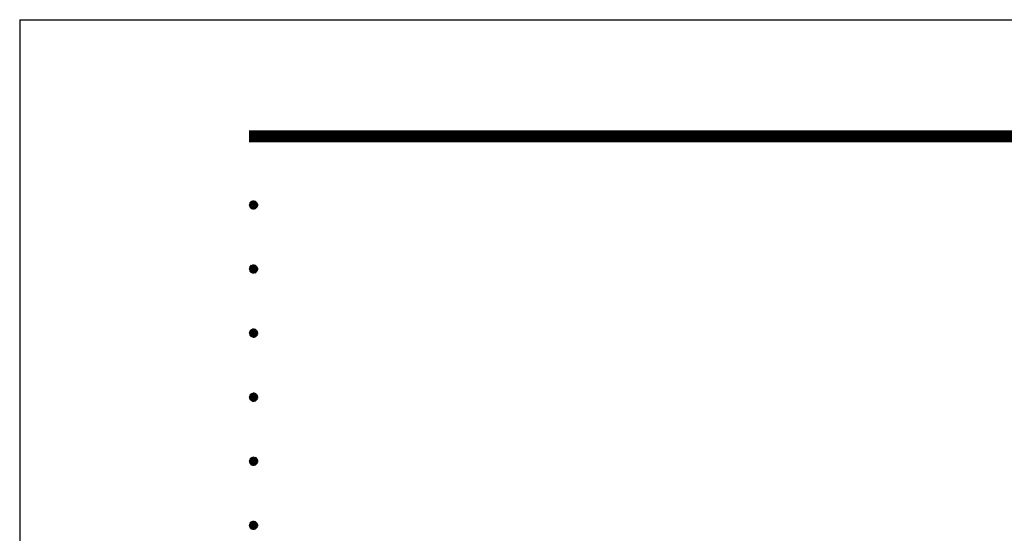
# Model space of a CAD drawing. Extents: x 0 to 6300, y 0 to 4455.
# Drawn here: x 0 to 1383, y 3734 to 4455 of the extents above; entities that cross this region are included whole.
import ezdxf
from ezdxf.enums import TextEntityAlignment as Align

# ---------------------------------------------------------------- set-up
doc = ezdxf.new("R2010")
doc.units = 0
doc.header["$LTSCALE"] = 4.5
doc.layers.get('0').update_dxf_attribs({"linetype": 'CONTINUOUS'})
doc.layers.get('DEFPOINTS').update_dxf_attribs({"linetype": 'CONTINUOUS'})
doc.layers.add('P_5DRAWFRAME', color=104, linetype='CONTINUOUS')
doc.styles.add('BIGFONT', font='simplex.shx', dxfattribs={"bigfont": 'bigfont.shx'})

# ---------------------------------------------------------------- blocks, each defined once
blk = doc.blocks.new('DFP3')
at = {"color": 0}
for p, q in [((21.5, 286.6), (408, 286.6)), ((21.5, 286.55), (408, 286.55)), ((21.5, 286.5), (408, 286.5)), ((21.5, 286.45), (408, 286.45)), ((21.5, 286.4), (408, 286.4)), ((408, 286.35), (21.5, 286.35)), ((21.5, 286.3), (408, 286.3)), ((408, 286.25), (21.5, 286.25)), ((21.5, 286.2), (408, 286.2)), ((408, 286.15), (21.5, 286.15)), ((21.5, 286.1), (408, 286.1)), ((21.5, 286.05), (408, 286.05)), ((21.5, 286), (408, 286)), ((21.5, 285.95), (408, 285.95)), ((21.5, 285.9), (408, 285.9)), ((21.5, 285.85), (408, 285.85)), ((21.5, 285.8), (408, 285.8)), ((21.5, 285.75), (408, 285.75)), ((21.5, 285.7), (408, 285.7)), ((408, 285.65), (21.5, 285.65)), ((21.5, 285.6), (408, 285.6)), ((21.5, 279.65), (21.9, 280.05)), ((21.5, 279.65), (21.9, 279.25)), ((21.505, 279.585), (21.965, 280.045)), ((21.505, 279.715), (21.965, 279.255)), ((21.508, 279.728), (21.822, 280.042)), ((21.508, 279.572), (21.822, 279.258)), ((21.519, 279.528), (22.022, 280.031)), ((21.519, 279.772), (22.022, 279.269)), ((21.539, 279.477), (22.073, 280.011)), ((21.539, 279.823), (22.073, 279.289)), ((21.547, 279.839), (21.711, 280.003)), ((21.547, 279.461), (21.711, 279.297)), ((21.565, 279.432), (22.118, 279.985)), ((21.565, 279.868), (22.118, 279.315)), ((21.595, 279.391), (22.159, 279.955)), ((21.595, 279.909), (22.159, 279.345)), ((21.63, 279.945), (22.195, 279.38)), ((21.63, 279.355), (22.195, 279.92)), ((21.669, 279.976), (22.226, 279.419)), ((21.669, 279.324), (22.226, 279.881)), ((21.712, 280.003), (22.253, 279.462)), ((21.712, 279.297), (22.253, 279.838)), ((21.761, 280.025), (22.275, 279.511)), ((21.761, 279.275), (22.275, 279.789)), ((21.816, 280.041), (22.291, 279.566)), ((21.816, 279.259), (22.291, 279.734)), ((21.878, 280.049), (22.299, 279.628)), ((21.878, 279.251), (22.299, 279.672)), ((21.952, 280.047), (22.297, 279.702)), ((21.952, 279.253), (22.297, 279.598)), ((22.047, 280.022), (22.272, 279.797)), ((22.047, 279.278), (22.272, 279.503)), ((21.5, 273.65), (21.9, 274.05)), ((21.505, 273.585), (21.965, 274.045)), ((21.508, 273.728), (21.822, 274.042)), ((21.519, 273.528), (22.022, 274.031)), ((21.539, 273.477), (22.073, 274.011)), ((21.547, 273.839), (21.711, 274.003)), ((21.565, 273.432), (22.118, 273.985)), ((21.565, 273.868), (22.118, 273.315)), ((21.595, 273.391), (22.159, 273.955)), ((21.595, 273.909), (22.159, 273.345)), ((21.63, 273.945), (22.195, 273.38)), ((21.63, 273.355), (22.195, 273.92)), ((21.669, 273.976), (22.226, 273.419)), ((21.669, 273.324), (22.226, 273.881)), ((21.712, 274.003), (22.253, 273.462)), ((21.761, 274.025), (22.275, 273.511)), ((21.816, 274.041), (22.291, 273.566)), ((21.878, 274.049), (22.299, 273.628)), ((21.952, 274.047), (22.297, 273.702)), ((22.047, 274.022), (22.272, 273.797)), ((21.5, 273.65), (21.9, 273.25)), ((21.505, 273.715), (21.965, 273.255)), ((21.508, 273.572), (21.822, 273.258)), ((21.519, 273.772), (22.022, 273.269)), ((21.539, 273.823), (22.073, 273.289)), ((21.547, 273.461), (21.711, 273.297)), ((21.712, 273.297), (22.253, 273.838)), ((21.761, 273.275), (22.275, 273.789)), ((21.816, 273.259), (22.291, 273.734)), ((21.878, 273.251), (22.299, 273.672)), ((21.952, 273.253), (22.297, 273.598)), ((22.047, 273.278), (22.272, 273.503)), ((21.5, 267.65), (21.9, 268.05)), ((21.5, 267.65), (21.9, 267.25)), ((21.505, 267.585), (21.965, 268.045)), ((21.505, 267.715), (21.965, 267.255)), ((21.508, 267.728), (21.822, 268.042)), ((21.508, 267.572), (21.822, 267.258)), ((21.519, 267.528), (22.022, 268.031)), ((21.519, 267.772), (22.022, 267.269)), ((21.539, 267.477), (22.073, 268.011)), ((21.539, 267.823), (22.073, 267.289)), ((21.547, 267.839), (21.711, 268.003)), ((21.547, 267.461), (21.711, 267.297)), ((21.565, 267.432), (22.118, 267.985)), ((21.565, 267.868), (22.118, 267.315)), ((21.595, 267.391), (22.159, 267.955)), ((21.595, 267.909), (22.159, 267.345)), ((21.63, 267.945), (22.195, 267.38)), ((21.63, 267.355), (22.195, 267.92)), ((21.669, 267.976), (22.226, 267.419)), ((21.669, 267.324), (22.226, 267.881)), ((21.712, 268.003), (22.253, 267.462)), ((21.712, 267.297), (22.253, 267.838)), ((21.761, 268.025), (22.275, 267.511)), ((21.761, 267.275), (22.275, 267.789)), ((21.816, 268.041), (22.291, 267.566)), ((21.816, 267.259), (22.291, 267.734)), ((21.878, 268.049), (22.299, 267.628)), ((21.878, 267.251), (22.299, 267.672)), ((21.952, 268.047), (22.297, 267.702)), ((21.952, 267.253), (22.297, 267.598)), ((22.047, 268.022), (22.272, 267.797)), ((22.047, 267.278), (22.272, 267.503)), ((21.5, 261.65), (21.9, 262.05)), ((21.505, 261.585), (21.965, 262.045)), ((21.508, 261.728), (21.822, 262.042)), ((21.519, 261.528), (22.022, 262.031)), ((21.539, 261.477), (22.073, 262.011)), ((21.547, 261.839), (21.711, 262.003)), ((21.565, 261.432), (22.118, 261.985)), ((21.565, 261.868), (22.118, 261.315)), ((21.595, 261.391), (22.159, 261.955)), ((21.595, 261.909), (22.159, 261.345)), ((21.63, 261.945), (22.195, 261.38)), ((21.63, 261.355), (22.195, 261.92)), ((21.669, 261.976), (22.226, 261.419)), ((21.669, 261.324), (22.226, 261.881)), ((21.712, 262.003), (22.253, 261.462)), ((21.761, 262.025), (22.275, 261.511)), ((21.816, 262.041), (22.291, 261.566)), ((21.878, 262.049), (22.299, 261.628)), ((21.952, 262.047), (22.297, 261.702)), ((22.047, 262.022), (22.272, 261.797)), ((21.5, 261.65), (21.9, 261.25)), ((21.505, 261.715), (21.965, 261.255)), ((21.508, 261.572), (21.822, 261.258)), ((21.519, 261.772), (22.022, 261.269)), ((21.539, 261.823), (22.073, 261.289)), ((21.547, 261.461), (21.711, 261.297)), ((21.712, 261.297), (22.253, 261.838)), ((21.761, 261.275), (22.275, 261.789)), ((21.816, 261.259), (22.291, 261.734)), ((21.878, 261.251), (22.299, 261.672)), ((21.952, 261.253), (22.297, 261.598)), ((22.047, 261.278), (22.272, 261.503)), ((21.5, 255.65), (21.9, 256.05)), ((21.5, 255.65), (21.9, 255.25)), ((21.505, 255.585), (21.965, 256.045)), ((21.505, 255.715), (21.965, 255.255)), ((21.508, 255.728), (21.822, 256.042)), ((21.508, 255.572), (21.822, 255.258)), ((21.519, 255.528), (22.022, 256.031)), ((21.519, 255.772), (22.022, 255.269)), ((21.539, 255.477), (22.073, 256.011)), ((21.539, 255.823), (22.073, 255.289)), ((21.547, 255.839), (21.711, 256.003)), ((21.547, 255.461), (21.711, 255.297)), ((21.565, 255.432), (22.118, 255.985)), ((21.565, 255.868), (22.118, 255.315)), ((21.595, 255.391), (22.159, 255.955)), ((21.595, 255.909), (22.159, 255.345)), ((21.63, 255.945), (22.195, 255.38)), ((21.63, 255.355), (22.195, 255.92)), ((21.669, 255.976), (22.226, 255.419)), ((21.669, 255.324), (22.226, 255.881)), ((21.712, 256.003), (22.253, 255.462)), ((21.712, 255.297), (22.253, 255.838)), ((21.761, 256.025), (22.275, 255.511)), ((21.761, 255.275), (22.275, 255.789)), ((21.816, 256.041), (22.291, 255.566)), ((21.816, 255.259), (22.291, 255.734)), ((21.878, 256.049), (22.299, 255.628)), ((21.878, 255.251), (22.299, 255.672)), ((21.952, 256.047), (22.297, 255.702)), ((21.952, 255.253), (22.297, 255.598)), ((22.047, 256.022), (22.272, 255.797)), ((22.047, 255.278), (22.272, 255.503)), ((21.5, 249.65), (21.9, 250.05)), ((21.505, 249.585), (21.965, 250.045)), ((21.508, 249.728), (21.822, 250.042)), ((21.519, 249.528), (22.022, 250.031)), ((21.539, 249.477), (22.073, 250.011)), ((21.547, 249.839), (21.711, 250.003)), ((21.565, 249.432), (22.118, 249.985)), ((21.595, 249.391), (22.159, 249.955)), ((21.595, 249.909), (22.159, 249.345)), ((21.63, 249.945), (22.195, 249.38)), ((21.63, 249.355), (22.195, 249.92)), ((21.669, 249.976), (22.226, 249.419)), ((21.669, 249.324), (22.226, 249.881)), ((21.712, 250.003), (22.253, 249.462)), ((21.761, 250.025), (22.275, 249.511)), ((21.816, 250.041), (22.291, 249.566)), ((21.878, 250.049), (22.299, 249.628)), ((21.952, 250.047), (22.297, 249.702)), ((22.047, 250.022), (22.272, 249.797)), ((21.5, 249.65), (21.9, 249.25)), ((21.505, 249.715), (21.965, 249.255)), ((21.508, 249.572), (21.822, 249.258)), ((21.519, 249.772), (22.022, 249.269)), ((21.539, 249.823), (22.073, 249.289)), ((21.547, 249.461), (21.711, 249.297)), ((21.565, 249.868), (22.118, 249.315)), ((21.712, 249.297), (22.253, 249.838)), ((21.761, 249.275), (22.275, 249.789)), ((21.816, 249.259), (22.291, 249.734)), ((21.878, 249.251), (22.299, 249.672)), ((21.952, 249.253), (22.297, 249.598)), ((22.047, 249.278), (22.272, 249.503))]:
    blk.add_line(p, q, dxfattribs=at)
at = {"layer": 'DEFPOINTS', "color": 0}
for q in [(0, 0), (420, 297)]:
    blk.add_line((0, 297), q, dxfattribs=at)
at = {"color": 83, "style": 'BIGFONT'}
for tag, height, p in [('PROJECT1', 4, (283.377, 25.596)), ('DATE', 3, (344.677, 25.842)), ('SCALE', 3, (379.677, 25.842)), ('PROJECT2', 4, (284.202, 17.842)), ('PROJECT3', 4, (284.202, 10.567)), ('DWGNO', 3, (358.677, 10.567))]:
    blk.add_attdef(tag, text='', height=height, dxfattribs=at).set_placement(p, align=Align.BOTTOM_CENTER)
at = {"color": 83, "ltscale": 0.5, "style": 'BIGFONT', "flags": 8}
for tag, p in [('REV04', (26.475, 27.614)), ('REV03', (26.475, 21.705)), ('REV02', (26.475, 15.575)), ('REV01', (26.475, 10.325))]:
    blk.add_attdef(tag, text='', height=2, dxfattribs=at).set_placement(p, align=Align.BOTTOM_LEFT)
for tag, p in [('REVD4', (80.979, 27.614)), ('R4D', (92.672, 27.614)), ('R4C', (101.797, 27.614)), ('R4A', (110.922, 27.614)), ('REVD3', (80.979, 21.705)), ('R3D', (92.672, 21.705)), ('R3C', (101.797, 21.705)), ('R3A', (110.922, 21.705)), ('REVD2', (80.979, 15.575)), ('R2D', (92.672, 15.575)), ('R2C', (101.797, 15.575)), ('R2A', (110.922, 15.575)), ('REVD1', (80.979, 10.325)), ('R1D', (92.672, 10.325)), ('R1C', (101.797, 10.325)), ('R1A', (110.922, 10.325))]:
    blk.add_attdef(tag, text='', height=2, dxfattribs=at).set_placement(p, align=Align.BOTTOM_CENTER)

msp = doc.modelspace()

# ---------------------------------------------------------------- block references
at = {"layer": 'P_5DRAWFRAME', "xscale": 15, "yscale": 15, "zscale": 15}
msp.add_blockref('DFP3', (0, 0), dxfattribs=at)

doc.saveas('drawing.dxf')
